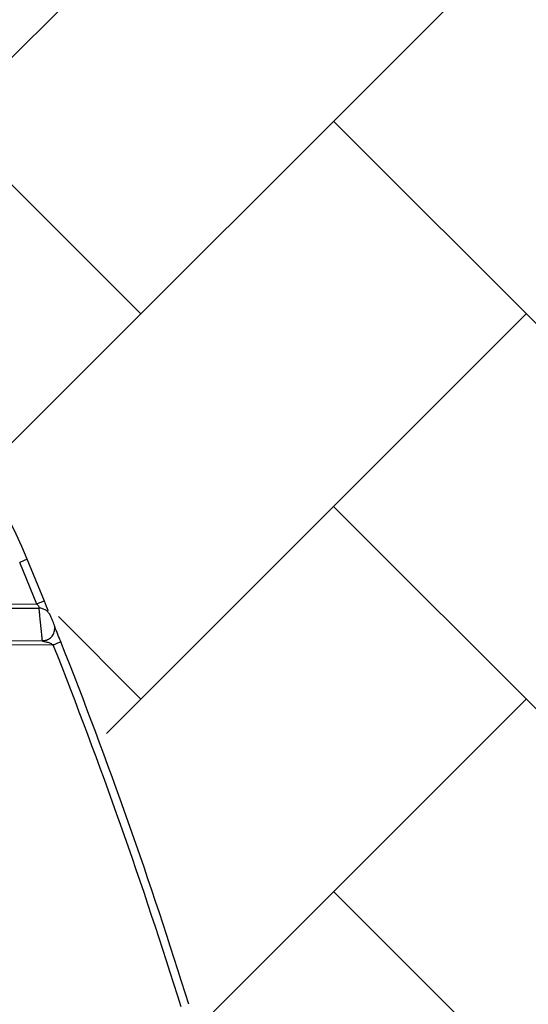
# Model space of a CAD drawing. Units: inches. Extents: x -532 to -139, y -501 to -96.
# Drawn here: x -237 to -233, y -462 to -455 of the extents above; entities that cross this region are included whole.
import ezdxf

# ---------------------------------------------------------------- set-up
doc = ezdxf.new("R2010")
doc.units = ezdxf.units.IN
doc.header["$MEASUREMENT"] = 0
doc.layers.add('Geotextile', color=7, linetype='Continuous', lineweight=0)

msp = doc.modelspace()

# ---------------------------------------------------------------- hatches: boundary and pattern name
at = {"layer": 'Geotextile'}
h = msp.add_hatch(dxfattribs=at)
h.set_pattern_fill('AR-HBONE', color=256, scale=0.5)
edge = h.paths.add_edge_path()
edge.add_line((-242.7728, -455.4056), (-242.7728, -447.4))
edge.add_line((-242.7728, -447.4), (-222.1513, -447.4))
edge.add_line((-222.1513, -447.4), (-222.1513, -465.1312))
edge.add_line((-222.1513, -465.1312), (-234.9643, -465.1312))
edge.add_arc((-261.4419, -469.6471), 26.86, 9.67896, 27.08429)
edge.add_line((-237.5275, -457.4178), (-239.3484, -455.4056))
edge.add_line((-239.3484, -455.4056), (-242.7728, -455.4056))

# ---------------------------------------------------------------- linework, layer by layer
at = {"color": 7, "linetype": 'Continuous', "lineweight": 25}
for p, q in [((-237.0051, -458.5918), (-237.0605, -458.6149)), ((-236.9347, -458.9206), (-237.0605, -458.6149)), ((-236.8791, -458.898), (-237.0051, -458.5918)), ((-239.0889, -458.9112), (-236.9347, -458.9206)), ((-239.1036, -458.9411), (-236.9181, -458.9506)), ((-236.8938, -459.1913), (-238.968, -459.2003)), ((-236.8142, -459.2209), (-238.954, -459.2303))]:
    msp.add_line(p, q, dxfattribs=at)
for centre, radius, start, end in [((-241.1856, -460.334), 4.529, 22.62405, 63.18335), ((-271.2872, -472.8789), 37.08, 17.26002, 21.61316), ((-271.2872, -472.8789), 37.14, 17.26002, 21.61316)]:
    msp.add_arc(centre, radius, start, end, dxfattribs=at)
for points, knots in [([(-236.8791, -458.898), (-236.8791, -458.898), (-236.8803, -458.8985), (-236.8857, -458.9007), (-236.89, -458.9024), (-236.9008, -458.9068), (-236.9074, -458.9095), (-236.9211, -458.915), (-236.9282, -458.9179), (-236.9347, -458.9206)], [0, 0, 0, 0, 0.25, 0.25, 0.5, 0.5, 0.75, 0.75, 1, 1, 1, 1]), ([(-236.9347, -458.9206), (-236.9224, -458.9307), (-236.9198, -458.9383), (-236.9187, -458.9452), (-236.9187, -458.947), (-236.9186, -458.9496), (-236.9181, -458.9506), (-236.9181, -458.9506)], [0, 0, 0, 0, 0.5, 0.5, 0.75, 0.75, 1, 1, 1, 1]), ([(-236.835, -459.007), (-236.8382, -458.9993), (-236.8425, -458.9916), (-236.8537, -458.9776), (-236.8604, -458.9713), (-236.8756, -458.961), (-236.8839, -458.9571), (-236.901, -458.9519), (-236.9098, -458.9507), (-236.9181, -458.9506)], [0, 0, 0, 0, 0.25, 0.25, 0.5, 0.5, 0.75, 0.75, 1, 1, 1, 1]), ([(-236.8938, -459.1913), (-236.8938, -459.1912), (-236.8938, -459.1912), (-236.8938, -459.1906), (-236.8939, -459.1897), (-236.8941, -459.1884), (-236.8942, -459.1867), (-236.8944, -459.1846), (-236.8949, -459.1802), (-236.8958, -459.1717), (-236.8972, -459.1569), (-236.8991, -459.1384), (-236.9019, -459.1107), (-236.9059, -459.0709), (-236.9099, -459.0312), (-236.9128, -459.0035), (-236.9146, -458.985), (-236.9161, -458.9702), (-236.9171, -458.9609), (-236.9176, -458.9556), (-236.9178, -458.9538), (-236.9179, -458.9529)], [0, 0, 0, 0, 0.018389, 0.037117, 0.056133, 0.075376, 0.09478, 0.114275, 0.133782, 0.198254, 0.267226, 0.329966, 0.400592, 0.533253, 0.665832, 0.735947, 0.799026, 0.867667, 0.932336, 0.966165, 1, 1, 1, 1]), ([(-236.835, -459.007), (-236.835, -459.007), (-236.8336, -459.0106), (-236.829, -459.0221), (-236.8259, -459.0297), (-236.8197, -459.0451), (-236.8166, -459.0528), (-236.8132, -459.0613), (-236.8123, -459.0637), (-236.811, -459.0669), (-236.8106, -459.0678), (-236.8106, -459.0678)], [0, 0, 0, 0, 0.25, 0.25, 0.5, 0.5, 0.75, 0.75, 0.875, 0.875, 1, 1, 1, 1]), ([(-236.8106, -459.0678), (-236.8083, -459.0748), (-236.8039, -459.0881), (-236.8044, -459.1021), (-236.8047, -459.1088)], [0, 0, 0, 0, 0.523696, 1, 1, 1, 1]), ([(-236.894, -459.1888), (-236.884, -459.188), (-236.8627, -459.1865), (-236.8386, -459.1727), (-236.8227, -459.1563), (-236.8098, -459.1368), (-236.8066, -459.1195), (-236.8044, -459.108)], [0, 0, 0, 0, 0.224375, 0.4763868, 0.6090327, 0.7424514, 1, 1, 1, 1]), ([(-236.7584, -459.1988), (-236.7631, -459.1869), (-236.7675, -459.1759), (-236.7758, -459.155), (-236.7798, -459.145), (-236.7874, -459.126), (-236.791, -459.1169), (-236.7978, -459.0999), (-236.8009, -459.092), (-236.8036, -459.0852)], [0, 0, 0, 0, 0.25, 0.25, 0.5, 0.5, 0.75, 0.75, 1, 1, 1, 1]), ([(-236.8938, -459.1913), (-236.8938, -459.1913), (-236.8924, -459.1917), (-236.8883, -459.1927), (-236.8856, -459.1934), (-236.8763, -459.1955), (-236.8685, -459.1972), (-236.8522, -459.2015), (-236.8437, -459.2042), (-236.8278, -459.2112), (-236.8204, -459.2157), (-236.8142, -459.2209)], [0, 0, 0, 0, 0.125, 0.125, 0.25, 0.25, 0.5, 0.5, 0.75, 0.75, 1, 1, 1, 1]), ([(-236.7584, -459.1988), (-236.7584, -459.1988), (-236.7599, -459.1994), (-236.7655, -459.2016), (-236.7696, -459.2032), (-236.7799, -459.2073), (-236.7861, -459.2098), (-236.7996, -459.2151), (-236.8069, -459.218), (-236.8142, -459.2209)], [0, 0, 0, 0, 0.25, 0.25, 0.5, 0.5, 0.75, 0.75, 1, 1, 1, 1])]:
    msp.add_open_spline(points, degree=3, knots=knots, dxfattribs=at)
msp.add_open_spline([(-236.8498, -458.9705), (-236.8574, -458.9515), (-236.867, -458.9278), (-236.8791, -458.898)], degree=3, dxfattribs=at)
at = {"color": 8, "linetype": 'Continuous', "lineweight": 25}
msp.add_open_spline([(-236.9179, -458.9529), (-236.9179, -458.9526), (-236.918, -458.9518), (-236.9181, -458.9512), (-236.9181, -458.9507), (-236.9181, -458.9507), (-236.9181, -458.9506)], degree=3, knots=[0, 0, 0, 0, 0.2541191, 0.5059243, 0.7547514, 1, 1, 1, 1], dxfattribs=at)

doc.saveas('drawing.dxf')
